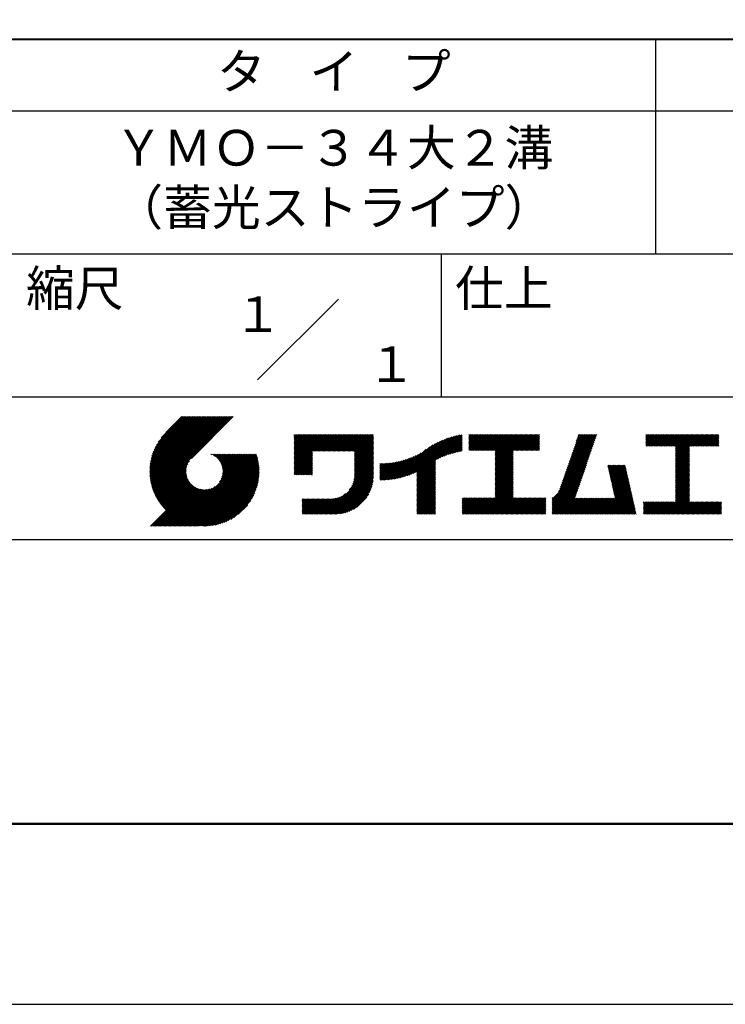
# Model space of a CAD drawing. Units: millimetres. Extents: x 0 to 210, y 0 to 297.
# Drawn here: x 110 to 160, y 0 to 69 of the extents above; entities that cross this region are included whole.
import ezdxf
from ezdxf.enums import TextEntityAlignment as Align

# ---------------------------------------------------------------- set-up
doc = ezdxf.new("R2010")
doc.units = ezdxf.units.MM
doc.header["$LTSCALE"] = 0.4
doc.layers.add('TITLE', color=7, linetype='Continuous')
doc.styles.get("Standard").update_dxf_attribs({"font": 'romans.shx', "bigfont": 'bigfont.shx'})

msp = doc.modelspace()

# ---------------------------------------------------------------- linework, layer by layer
at = {"layer": 'Defpoints'}
msp.add_lwpolyline([(0, 0), (210, 0), (210, 297), (0, 297)], close=True, dxfattribs=at)
at = {"layer": 'TITLE', "lineweight": 40}
msp.add_line((20, 67.5), (199.75, 67.5), dxfattribs=at)
at = {"layer": 'TITLE'}
for p, q in [((154.875, 67.5), (154.875, 52.5)), ((20, 62.5), (199.75, 62.5)), ((20, 52.5), (199.75, 52.5)), ((139.875, 52.5), (139.875, 42.5)), ((127.04657288, 43.67157288), (132.70342712, 49.32842712)), ((109.875, 42.5), (199.75, 42.5)), ((119.50061966, 37.24847222), (123.35622656, 41.10407912)), ((119.50095923, 37.33609666), (123.26894169, 41.10407912)), ((119.50222811, 37.16279579), (123.44351144, 41.10407912)), ((119.50338669, 37.42580899), (123.18165682, 41.10407912)), ((119.50566237, 37.07894518), (123.53079631, 41.10407912)), ((119.50806329, 37.51777047), (123.09437195, 41.10407912)), ((119.51081491, 36.99681285), (123.61808118, 41.10407912)), ((119.51517655, 37.6121686), (123.00708707, 41.10407912)), ((119.5175906, 36.91630367), (123.70536605, 41.10407912)), ((119.52494661, 37.70922353), (122.9198022, 41.10407912)), ((119.52590478, 36.83733297), (123.79265093, 41.10407912)), ((119.53568176, 36.75982508), (123.8799358, 41.10407912)), ((119.53763482, 37.80919661), (122.83251733, 41.10407912)), ((119.5468536, 36.68371205), (123.96722067, 41.10407912)), ((119.55355537, 37.91240204), (122.74523245, 41.10407912)), ((119.55935903, 36.60893261), (124.05450554, 41.10407912)), ((119.57309172, 38.01922325), (122.65794758, 41.10407912)), ((119.57314264, 36.53543135), (124.14179042, 41.10407912)), ((119.58815415, 36.46315798), (124.22907529, 41.10407912)), ((119.59672007, 38.13013648), (122.57066271, 41.10407912)), ((119.60434776, 36.39206672), (124.31636016, 41.10407912)), ((119.62168172, 36.3221158), (124.40364504, 41.10407912)), ((119.62504444, 38.24574573), (122.48337784, 41.10407912)), ((119.64011781, 36.25326702), (124.49092991, 41.10407912)), ((119.65885089, 38.36683705), (122.39609296, 41.10407912)), ((119.65962102, 36.18548536), (124.57821478, 41.10407912)), ((119.68015917, 36.11873864), (124.66549965, 41.10407912)), ((119.69919558, 38.49446661), (122.30880809, 41.10407912)), ((119.7017027, 36.05299729), (124.75278453, 41.10407912)), ((119.72422434, 35.98823407), (124.8400694, 41.10407912)), ((119.74755706, 38.63011296), (122.22152322, 41.10407912)), ((119.74769898, 35.92442383), (124.92735427, 41.10407912)), ((119.77210341, 35.86154339), (125.01463914, 41.10407912)), ((119.7974162, 35.7995713), (125.10192402, 41.10407912)), ((119.80612107, 38.77596184), (122.13423835, 41.10407912)), ((119.82361753, 35.73848776), (125.18920889, 41.10407912)), ((119.85068909, 35.67827445), (125.27649376, 41.10407912)), ((119.87837472, 38.93550036), (122.04695347, 41.10407912)), ((119.97055904, 39.11496956), (121.9596686, 41.10407912)), ((120.09627831, 39.32797371), (121.87238373, 41.10407912)), ((120.30236019, 39.62134045), (121.78509886, 41.10407912)), ((121.74209373, 41.10407912), (120.62130181, 39.9832872)), ((125.33823048, 41.10407912), (122.41937019, 38.18521882)), ((129.59289779, 39.62766031), (129.81047266, 39.84523518)), ((129.59289779, 39.80223006), (129.63590292, 39.84523518)), ((129.59289779, 39.71494519), (129.72318779, 39.84523518)), ((129.59289779, 39.0166662), (130.42146677, 39.84523518)), ((129.59289779, 38.92938133), (130.50875165, 39.84523518)), ((129.59289779, 38.84209646), (130.59603652, 39.84523518)), ((129.59289779, 38.75481159), (130.68332139, 39.84523518)), ((129.59289779, 38.05653261), (131.38160037, 39.84523518)), ((129.59289779, 37.96924773), (131.46888524, 39.84523518)), ((129.59289779, 37.88196286), (131.55617012, 39.84523518)), ((129.59289779, 37.79467799), (131.64345499, 39.84523518)), ((129.59289779, 37.70739311), (131.73073986, 39.84523518)), ((129.59289779, 37.62010824), (131.81802474, 39.84523518)), ((129.59289779, 37.53282337), (131.90530961, 39.84523518)), ((129.59289779, 37.4455385), (131.99259448, 39.84523518)), ((129.59289779, 38.49295697), (130.94517601, 39.84523518)), ((129.59289779, 38.4056721), (131.03246088, 39.84523518)), ((129.59289779, 38.31838722), (131.11974575, 39.84523518)), ((129.59289779, 38.23110235), (131.20703063, 39.84523518)), ((129.59289779, 38.14381748), (131.2943155, 39.84523518)), ((129.59289779, 38.66752671), (130.77060626, 39.84523518)), ((129.59289779, 38.58024184), (130.85789114, 39.84523518)), ((129.59289779, 39.10395108), (130.3341819, 39.84523518)), ((129.59289779, 39.19123595), (130.24689703, 39.84523518)), ((129.59289779, 39.3658057), (130.07232728, 39.84523518)), ((129.59289779, 39.27852082), (130.15961216, 39.84523518)), ((129.59289779, 39.54037544), (129.89775754, 39.84523518)), ((129.59289779, 39.45309057), (129.98504241, 39.84523518)), ((130.9244861, 38.68984193), (132.07987935, 39.84523518)), ((131.01177097, 38.68984193), (132.16716423, 39.84523518)), ((131.09905584, 38.68984193), (132.2544491, 39.84523518)), ((131.18634071, 38.68984193), (132.34173397, 39.84523518)), ((131.27362559, 38.68984193), (132.42901884, 39.84523518)), ((131.36091046, 38.68984193), (132.51630372, 39.84523518)), ((131.44819533, 38.68984193), (132.60358859, 39.84523518)), ((131.5354802, 38.68984193), (132.69087346, 39.84523518)), ((131.62276508, 38.68984193), (132.77815833, 39.84523518)), ((131.71004995, 38.68984193), (132.86544321, 39.84523518)), ((131.79733482, 38.68984193), (132.95272808, 39.84523518)), ((131.88461969, 38.68984193), (133.04001295, 39.84523518)), ((131.97190457, 38.68984193), (133.12729783, 39.84523518)), ((132.05918944, 38.68984193), (133.2145827, 39.84523518)), ((132.14647431, 38.68984193), (133.30186757, 39.84523518)), ((132.23375918, 38.68984193), (133.38915244, 39.84523518)), ((132.32104406, 38.68984193), (133.47643732, 39.84523518)), ((132.40832893, 38.68984193), (133.56372219, 39.84523518)), ((132.4956138, 38.68984193), (133.65100706, 39.84523518)), ((132.58289868, 38.68984193), (133.73829193, 39.84523518)), ((132.67018355, 38.68984193), (133.82557681, 39.84523518)), ((132.75746842, 38.68984193), (133.91286168, 39.84523518)), ((132.84475329, 38.68984193), (134.00014655, 39.84523518)), ((132.93203817, 38.68984193), (134.08743142, 39.84523518)), ((133.01932304, 38.68984193), (134.1747163, 39.84523518)), ((133.10660791, 38.68984193), (134.26200117, 39.84523518)), ((133.19389278, 38.68984193), (134.34928604, 39.84523518)), ((133.28117766, 38.68984193), (134.43657091, 39.84523518)), ((133.36846253, 38.68984193), (134.52385579, 39.84523518)), ((133.4557474, 38.68984193), (134.61114066, 39.84523518)), ((133.54303227, 38.68984193), (134.69842553, 39.84523518)), ((133.63031715, 38.68984193), (134.78571041, 39.84523518)), ((133.71760202, 38.68984193), (134.87299528, 39.84523518)), ((133.80488689, 38.68984193), (134.96028015, 39.84523518)), ((133.82341465, 38.53379994), (135.1348499, 39.84523518)), ((133.82341465, 38.62108481), (135.04756502, 39.84523518)), ((133.82341465, 38.44651506), (135.13878543, 39.76188585)), ((133.82341465, 38.35923019), (135.13878543, 39.67460098)), ((133.82341465, 38.27194532), (135.13878543, 39.5873161)), ((133.82341465, 38.18466044), (135.13878543, 39.50003123)), ((133.82341465, 38.09737557), (135.13878543, 39.41274636)), ((133.82341465, 38.0100907), (135.13878543, 39.32546149)), ((137.24566571, 36.89352839), (139.66589271, 39.31375539)), ((137.37058204, 36.93115985), (139.82868408, 39.38926188)), ((137.5001437, 36.97343663), (139.98182836, 39.45512128)), ((137.63503933, 37.02104738), (140.12712113, 39.51312918)), ((137.77615856, 37.07488175), (140.26584948, 39.56457266)), ((137.9246858, 37.13612412), (140.39897372, 39.61041203)), ((138.0822592, 37.20641264), (140.52723324, 39.65138668)), ((138.17835847, 36.77880267), (141.22079049, 39.82123469)), ((138.17835847, 36.86608754), (141.11257892, 39.80030799)), ((138.17835847, 36.95337242), (141.00176757, 39.77678152)), ((138.17835847, 37.04065729), (140.88812516, 39.75042398)), ((138.17835847, 37.12794216), (140.77138048, 39.72096417)), ((138.17835847, 37.21522703), (140.65121191, 39.68808048)), ((139.62562639, 38.13878572), (141.32660142, 39.83976076)), ((139.79104971, 38.21692417), (141.36013375, 39.78600821)), ((139.946294, 38.28488359), (141.36013375, 39.69872333)), ((140.0933163, 38.34462101), (141.36013375, 39.61143846)), ((140.23350378, 38.39752362), (141.36013375, 39.52415359)), ((140.36788261, 38.44461758), (141.36013375, 39.43686872)), ((140.49723749, 38.48668759), (141.36013375, 39.34958384)), ((140.62218466, 38.52434988), (141.36013375, 39.26229897)), ((141.81340341, 39.62828376), (142.0404079, 39.85528825)), ((141.81340341, 39.54099889), (142.12769277, 39.85528825)), ((141.81340341, 39.80285351), (141.86583816, 39.85528825)), ((141.81340341, 39.71556863), (141.95312303, 39.85528825)), ((141.81340341, 39.01728965), (142.65140201, 39.85528825)), ((141.81340341, 38.93000478), (142.73868688, 39.85528825)), ((141.81340341, 38.84271991), (142.82597176, 39.85528825)), ((141.81340341, 38.75543503), (142.91325663, 39.85528825)), ((141.81340341, 39.10457452), (142.56411714, 39.85528825)), ((141.81340341, 39.45371402), (142.21497765, 39.85528825)), ((141.81340341, 39.36642914), (142.30226252, 39.85528825)), ((141.81340341, 39.27914427), (142.38954739, 39.85528825)), ((141.81340341, 39.1918594), (142.47683227, 39.85528825)), ((141.88842102, 38.74316777), (143.0005415, 39.85528825)), ((141.97570589, 38.74316777), (143.08782637, 39.85528825)), ((142.06299076, 38.74316777), (143.17511125, 39.85528825)), ((142.15027564, 38.74316777), (143.26239612, 39.85528825)), ((142.23756051, 38.74316777), (143.34968099, 39.85528825)), ((142.32484538, 38.74316777), (143.43696586, 39.85528825)), ((142.41213025, 38.74316777), (143.52425074, 39.85528825)), ((142.49941513, 38.74316777), (143.61153561, 39.85528825)), ((142.5867, 38.74316777), (143.69882048, 39.85528825)), ((142.67398487, 38.74316777), (143.78610536, 39.85528825)), ((142.76126975, 38.74316777), (143.87339023, 39.85528825)), ((142.84855462, 38.74316777), (143.9606751, 39.85528825)), ((142.93583949, 38.74316777), (144.04795997, 39.85528825)), ((143.02312436, 38.74316777), (144.13524485, 39.85528825)), ((143.11040924, 38.74316777), (144.22252972, 39.85528825)), ((143.19769411, 38.74316777), (144.30981459, 39.85528825)), ((143.28497898, 38.74316777), (144.39709946, 39.85528825)), ((143.37226385, 38.74316777), (144.48438434, 39.85528825)), ((143.45954873, 38.74316777), (144.57166921, 39.85528825)), ((143.5468336, 38.74316777), (144.65895408, 39.85528825)), ((143.63411847, 38.74316777), (144.74623895, 39.85528825)), ((143.66203262, 38.42194243), (145.09537844, 39.85528825)), ((143.66203262, 38.33465756), (145.18266332, 39.85528825)), ((143.66203262, 38.24737269), (145.26994819, 39.85528825)), ((143.66203262, 38.16008781), (145.35723306, 39.85528825)), ((143.66203262, 38.07280294), (145.44451794, 39.85528825)), ((143.66203262, 37.98551807), (145.53180281, 39.85528825)), ((143.66203262, 37.8982332), (145.61908768, 39.85528825)), ((143.66203262, 37.81094832), (145.70637255, 39.85528825)), ((143.66203262, 37.72366345), (145.79365743, 39.85528825)), ((143.66203262, 38.68379705), (144.83352383, 39.85528825)), ((143.66203262, 38.59651218), (144.9208087, 39.85528825)), ((143.66203262, 38.5092273), (145.00809357, 39.85528825)), ((143.66203262, 37.63637858), (145.8809423, 39.85528825)), ((143.66203262, 37.5490937), (145.96822717, 39.85528825)), ((144.94339156, 38.74316777), (146.05551204, 39.85528825)), ((145.03067643, 38.74316777), (146.14279692, 39.85528825)), ((145.11796131, 38.74316777), (146.23008179, 39.85528825)), ((145.20524618, 38.74316777), (146.31736666, 39.85528825)), ((145.29253105, 38.74316777), (146.40465153, 39.85528825)), ((145.37981592, 38.74316777), (146.49193641, 39.85528825)), ((145.4671008, 38.74316777), (146.57922128, 39.85528825)), ((145.55438567, 38.74316777), (146.66650615, 39.85528825)), ((145.64167054, 38.74316777), (146.75379103, 39.85528825)), ((145.72895542, 38.74316777), (146.7549315, 39.76914385)), ((145.81624029, 38.74316777), (146.7549315, 39.68185898)), ((145.90352516, 38.74316777), (146.7549315, 39.59457411)), ((145.99081003, 38.74316777), (146.7549315, 39.50728924)), ((146.07809491, 38.74316777), (146.7549315, 39.42000436)), ((146.16537978, 38.74316777), (146.7549315, 39.33271949)), ((148.64401659, 37.38127018), (150.58264979, 39.31990339)), ((148.68989491, 37.51443338), (150.62852811, 39.45306658)), ((148.73577323, 37.64759657), (150.67440643, 39.58622977)), ((148.78165155, 37.78075976), (150.72028476, 39.71939297)), ((148.82752987, 37.91392296), (150.76616308, 39.85255616)), ((148.8734082, 38.04708615), (150.68161029, 39.85528825)), ((148.91928652, 38.18024935), (150.59432542, 39.85528825)), ((148.96516484, 38.31341254), (150.50704055, 39.85528825)), ((149.01104316, 38.44657573), (150.41975568, 39.85528825)), ((149.05692148, 38.57973893), (150.3324708, 39.85528825)), ((149.1027998, 38.71290212), (150.24518593, 39.85528825)), ((149.14867812, 38.84606531), (150.15790106, 39.85528825)), ((149.19455644, 38.97922851), (150.07061619, 39.85528825)), ((149.24043476, 39.1123917), (149.98333131, 39.85528825)), ((149.28631308, 39.2455549), (149.89604644, 39.85528825)), ((149.33219141, 39.37871809), (149.80876157, 39.85528825)), ((149.37806973, 39.51188128), (149.7214767, 39.85528825)), ((149.42394805, 39.64504448), (149.63419182, 39.85528825)), ((149.46982637, 39.77820767), (149.54690695, 39.85528825)), ((154.20383224, 39.62426067), (154.43485982, 39.85528825)), ((154.20383224, 39.79883042), (154.26029007, 39.85528825)), ((154.20383224, 39.71154554), (154.34757495, 39.85528825)), ((154.20383224, 39.18783631), (154.87128418, 39.85528825)), ((154.20383224, 39.10055144), (154.95856905, 39.85528825)), ((154.20383224, 39.5369758), (154.52214469, 39.85528825)), ((154.20383224, 39.44969093), (154.60942956, 39.85528825)), ((154.20383224, 39.36240605), (154.69671444, 39.85528825)), ((154.20383224, 39.27512118), (154.78399931, 39.85528825)), ((154.2198159, 39.02925022), (155.04585393, 39.85528825)), ((154.30710077, 39.02925022), (155.1331388, 39.85528825)), ((154.39438564, 39.02925022), (155.22042367, 39.85528825)), ((154.48167052, 39.02925022), (155.30770854, 39.85528825)), ((154.56895539, 39.02925022), (155.39499342, 39.85528825)), ((154.65624026, 39.02925022), (155.48227829, 39.85528825)), ((154.74352513, 39.02925022), (155.56956316, 39.85528825)), ((154.83081001, 39.02925022), (155.65684804, 39.85528825)), ((154.91809488, 39.02925022), (155.74413291, 39.85528825)), ((155.00537975, 39.02925022), (155.83141778, 39.85528825)), ((155.09266462, 39.02925022), (155.91870265, 39.85528825)), ((155.1799495, 39.02925022), (156.00598753, 39.85528825)), ((155.26723437, 39.02925022), (156.0932724, 39.85528825)), ((155.35451924, 39.02925022), (156.18055727, 39.85528825)), ((155.44180412, 39.02925022), (156.26784214, 39.85528825)), ((155.52908899, 39.02925022), (156.35512702, 39.85528825)), ((155.61637386, 39.02925022), (156.44241189, 39.85528825)), ((155.70365873, 39.02925022), (156.52969676, 39.85528825)), ((155.79094361, 39.02925022), (156.61698163, 39.85528825)), ((155.87822848, 39.02925022), (156.70426651, 39.85528825)), ((155.96551335, 39.02925022), (156.79155138, 39.85528825)), ((156.05279822, 39.02925022), (156.87883625, 39.85528825)), ((156.1400831, 39.02925022), (156.96612112, 39.85528825)), ((156.22736797, 39.02925022), (157.053406, 39.85528825)), ((156.25726551, 38.9718629), (157.14069087, 39.85528825)), ((156.25726551, 38.88457802), (157.22797574, 39.85528825)), ((156.25726551, 38.79729315), (157.31526062, 39.85528825)), ((156.25726551, 38.27358391), (157.83896985, 39.85528825)), ((156.25726551, 38.18629904), (157.92625472, 39.85528825)), ((156.25726551, 38.09901417), (158.0135396, 39.85528825)), ((156.25726551, 38.44815366), (157.66440011, 39.85528825)), ((156.25726551, 38.36086879), (157.75168498, 39.85528825)), ((156.25726551, 38.71000828), (157.40254549, 39.85528825)), ((156.25726551, 38.62272341), (157.48983036, 39.85528825)), ((156.25726551, 38.53543853), (157.57711523, 39.85528825)), ((157.27478644, 39.02925022), (158.10082447, 39.85528825)), ((157.36207131, 39.02925022), (158.18810934, 39.85528825)), ((157.44935619, 39.02925022), (158.27539421, 39.85528825)), ((157.53664106, 39.02925022), (158.36267909, 39.85528825)), ((157.62392593, 39.02925022), (158.44996396, 39.85528825)), ((157.7112108, 39.02925022), (158.53724883, 39.85528825)), ((157.79849568, 39.02925022), (158.62453371, 39.85528825)), ((157.88578055, 39.02925022), (158.71181858, 39.85528825)), ((157.97306542, 39.02925022), (158.79910345, 39.85528825)), ((158.06035029, 39.02925022), (158.88638832, 39.85528825)), ((158.14763517, 39.02925022), (158.9736732, 39.85528825)), ((158.23492004, 39.02925022), (159.06095807, 39.85528825)), ((158.32220491, 39.02925022), (159.14824294, 39.85528825)), ((158.40948979, 39.02925022), (159.23552781, 39.85528825)), ((158.49677466, 39.02925022), (159.30611452, 39.83859009)), ((158.58405953, 39.02925022), (159.30611452, 39.75130521)), ((158.6713444, 39.02925022), (159.30611452, 39.66402034)), ((158.75862928, 39.02925022), (159.30611452, 39.57673547)), ((158.84591415, 39.02925022), (159.30611452, 39.4894506)), ((158.93319902, 39.02925022), (159.30611452, 39.40216572)), ((159.02048389, 39.02925022), (159.30611452, 39.31488085)), ((129.59289779, 37.35825362), (130.87271802, 38.63807385)), ((133.82341465, 37.92280583), (135.13878543, 39.23817661)), ((133.82341465, 37.83552095), (135.13878543, 39.15089174)), ((133.82341465, 37.74823608), (135.13878543, 39.06360687)), ((133.82341465, 37.66095121), (135.13878543, 38.976322)), ((133.82341465, 37.57366634), (135.13878543, 38.88903712)), ((133.82341465, 37.48638146), (135.13878543, 38.80175225)), ((133.82341465, 37.39909659), (135.13878543, 38.71446738)), ((133.82341465, 37.31181172), (135.13878543, 38.6271825)), ((136.67480151, 36.75908854), (138.48354409, 38.56783113)), ((136.78294519, 36.77994736), (138.8287972, 38.82579937)), ((136.89382197, 36.80353926), (139.08383951, 38.9935568)), ((137.00768853, 36.83012095), (139.29926066, 39.12169308)), ((137.12484853, 36.85999608), (139.49081271, 39.22596025)), ((140.74321867, 38.55809902), (141.36013375, 39.1750141)), ((140.86074373, 38.5883392), (141.36013375, 39.08772922)), ((140.97509528, 38.61540589), (141.36013375, 39.00044435)), ((141.08655545, 38.63958118), (141.36013375, 38.91315948)), ((141.19536417, 38.66110503), (141.36013375, 38.82587461)), ((141.30172762, 38.6801836), (141.36013375, 38.73858973)), ((143.66203262, 37.46180883), (144.90630229, 38.7060785)), ((143.66203262, 37.37452396), (144.90630229, 38.61879362)), ((146.25266465, 38.74316777), (146.7549315, 39.24543462)), ((146.33994952, 38.74316777), (146.7549315, 39.15814975)), ((146.4272344, 38.74316777), (146.7549315, 39.07086487)), ((146.51451927, 38.74316777), (146.7549315, 38.98358)), ((146.60180414, 38.74316777), (146.7549315, 38.89629513)), ((146.68908901, 38.74316777), (146.7549315, 38.80901026)), ((148.41462498, 36.71545422), (150.35325819, 38.65408742)), ((148.46050331, 36.84861741), (150.39913651, 38.78725061)), ((148.50638163, 36.9817806), (150.44501483, 38.92041381)), ((148.55225995, 37.1149438), (150.49089315, 39.053577)), ((148.59813827, 37.24810699), (150.53677147, 39.18674019)), ((156.25726551, 38.0117293), (157.25268124, 39.00714503)), ((156.25726551, 37.92444442), (157.25268124, 38.91986015)), ((156.25726551, 37.83715955), (157.25268124, 38.83257528)), ((156.25726551, 37.74987468), (157.25268124, 38.74529041)), ((156.25726551, 37.66258981), (157.25268124, 38.65800554)), ((156.25726551, 37.57530493), (157.25268124, 38.57072066)), ((159.10776877, 39.02925022), (159.30611452, 39.22759598)), ((159.19505364, 39.02925022), (159.30611452, 39.1403111)), ((159.28233851, 39.02925022), (159.30611452, 39.05302623)), ((119.87861394, 35.61891443), (122.28039288, 38.02069337)), ((121.37649734, 33.45083318), (126.41282693, 38.48716277)), ((121.46378222, 33.45083318), (126.5001118, 38.48716277)), ((121.55106709, 33.45083318), (126.58739668, 38.48716277)), ((121.63835196, 33.45083318), (126.67468155, 38.48716277)), ((121.72563683, 33.45083318), (126.76196642, 38.48716277)), ((121.81292171, 33.45083318), (126.84925129, 38.48716277)), ((121.90020658, 33.45083318), (126.93653617, 38.48716277)), ((121.98749145, 33.45083318), (126.97379912, 38.43714084)), ((122.07477632, 33.45083318), (126.99435216, 38.37040902)), ((122.1620612, 33.45083318), (127.01387071, 38.30264269)), ((122.24934607, 33.45083318), (127.03232263, 38.23380973)), ((122.33663094, 33.45083318), (127.04967294, 38.16387518)), ((122.42391581, 33.45083318), (127.0658835, 38.09280087)), ((122.51120069, 33.45083318), (127.08091259, 38.02054508)), ((122.59848556, 33.45083318), (127.09471448, 37.9470621)), ((123.78421617, 38.47709818), (123.79428075, 38.48716277)), ((123.84606969, 38.45166683), (123.88156562, 38.48716277)), ((123.90533336, 38.42364563), (123.9688505, 38.48716277)), ((123.96214585, 38.39317325), (124.05613537, 38.48716277)), ((124.01661645, 38.36035898), (124.14342024, 38.48716277)), ((124.06883018, 38.32528783), (124.23070511, 38.48716277)), ((124.11885145, 38.28802422), (124.31798999, 38.48716277)), ((124.16672659, 38.24861449), (124.40527486, 38.48716277)), ((124.21248563, 38.20708867), (124.49255973, 38.48716277)), ((124.2561434, 38.16346156), (124.57984461, 38.48716277)), ((124.29769998, 38.11773326), (124.66712948, 38.48716277)), ((124.33714079, 38.0698892), (124.75441435, 38.48716277)), ((124.37443603, 38.01989957), (124.84169922, 38.48716277)), ((124.37694748, 36.53856819), (126.32554206, 38.48716277)), ((124.4095396, 37.96771827), (124.9289841, 38.48716277)), ((124.44238739, 37.91328119), (125.01626897, 38.48716277)), ((124.4728947, 37.85650362), (125.10355384, 38.48716277)), ((124.49458692, 36.7434925), (126.23825719, 38.48716277)), ((124.50095261, 37.79727666), (125.19083871, 38.48716277)), ((124.52642294, 37.73546212), (125.27812359, 38.48716277)), ((124.54913106, 37.67088537), (125.36540846, 38.48716277)), ((124.54974335, 36.8859338), (126.15097231, 38.48716277)), ((124.56885568, 37.60332512), (125.45269333, 38.48716277)), ((124.58169522, 37.00517054), (126.06368744, 38.48716277)), ((124.58531392, 37.53249848), (125.5399782, 38.48716277)), ((124.59813883, 37.45803851), (125.62726308, 38.48716277)), ((124.60003971, 37.11079991), (125.97640257, 38.48716277)), ((124.60684437, 37.37945918), (125.71454795, 38.48716277)), ((124.60896907, 37.20701415), (125.8891177, 38.48716277)), ((124.6107678, 37.29609774), (125.80183282, 38.48716277)), ((129.59289779, 37.27096875), (130.87271802, 38.55078898)), ((129.59289779, 37.18368388), (130.87271802, 38.4635041)), ((129.59289779, 37.09639901), (130.87271802, 38.37621923)), ((129.62052446, 37.0367408), (130.87271802, 38.28893436)), ((129.70780933, 37.0367408), (130.87271802, 38.20164949)), ((129.79509421, 37.0367408), (130.87271802, 38.11436461)), ((129.88237908, 37.0367408), (130.87271802, 38.02707974)), ((129.96966395, 37.0367408), (130.87271802, 37.93979487)), ((133.7481732, 36.53829129), (135.13878543, 37.92890352)), ((133.78033264, 36.65773561), (135.13878543, 38.0161884)), ((133.80161933, 36.76630717), (135.13878543, 38.10347327)), ((133.81484335, 36.86681605), (135.13878543, 38.19075814)), ((133.82171392, 36.9609715), (135.13878543, 38.27804301)), ((133.82341465, 37.22452685), (135.13878543, 38.53989763)), ((133.82341465, 37.13724197), (135.13878543, 38.45261276)), ((133.82341465, 37.0499571), (135.13878543, 38.36532789)), ((135.60094274, 36.73264825), (136.80897127, 37.94067678)), ((135.60094274, 36.81993312), (136.70020082, 37.91919121)), ((135.60094274, 36.90721799), (136.59399318, 37.90026843)), ((135.60094274, 36.99450286), (136.49015256, 37.88371268)), ((135.61900413, 36.66342476), (136.92053196, 37.9649526)), ((135.70691449, 36.66405026), (137.03514974, 37.9922855)), ((135.79618745, 36.66603834), (137.15314117, 38.02299206)), ((135.88688989, 36.66945591), (137.27488666, 38.05745268)), ((135.97909548, 36.67437663), (137.40085015, 38.0961313)), ((136.07288564, 36.68088191), (137.53160756, 38.13960383)), ((136.16835074, 36.68906214), (137.66788887, 38.18860027)), ((136.26559155, 36.69901808), (137.81064334, 38.24406987)), ((136.36472099, 36.71086265), (137.96114515, 38.3072868)), ((136.46586627, 36.72472305), (138.12117539, 38.38003217)), ((136.56917159, 36.7407435), (138.2933614, 38.46493331)), ((138.17835847, 36.6915178), (139.49372925, 38.00688858)), ((138.17835847, 36.60423293), (139.49372925, 37.91960371)), ((143.66203262, 37.28723909), (144.90630229, 38.53150875)), ((143.66203262, 37.19995421), (144.90630229, 38.44422388)), ((143.66203262, 37.11266934), (144.90630229, 38.356939)), ((143.66203262, 37.02538447), (144.90630229, 38.26965413)), ((143.66203262, 36.9380996), (144.90630229, 38.18236926)), ((143.66203262, 36.85081472), (144.90630229, 38.09508439)), ((143.66203262, 36.76352985), (144.90630229, 38.00779951)), ((143.66203262, 36.67624498), (144.90630229, 37.92051464)), ((148.18523338, 36.04963825), (150.12386658, 37.98827145)), ((148.2311117, 36.18280144), (150.1697449, 38.12143464)), ((148.27699002, 36.31596463), (150.21562322, 38.25459784)), ((148.32286834, 36.44912783), (150.26150155, 38.38776103)), ((148.36874666, 36.58229102), (150.30737987, 38.52092422)), ((156.25726551, 37.48802006), (157.25268124, 38.48343579)), ((156.25726551, 37.40073519), (157.25268124, 38.39615092)), ((156.25726551, 37.31345032), (157.25268124, 38.30886605)), ((156.25726551, 37.22616544), (157.25268124, 38.22158117)), ((156.25726551, 37.13888057), (157.25268124, 38.1342963)), ((156.25726551, 37.0515957), (157.25268124, 38.04701143)), ((156.25726551, 36.96431082), (157.25268124, 37.95972656)), ((119.90737641, 35.56039203), (122.16075847, 37.81377408)), ((119.93696203, 35.50269277), (122.10512518, 37.67085592)), ((119.96735741, 35.44580328), (122.07292525, 37.55137112)), ((119.99855022, 35.38971121), (122.05441902, 37.44558002)), ((120.03052909, 35.33440521), (122.04537152, 37.34924765)), ((120.06328357, 35.27987482), (122.04348029, 37.26007154)), ((122.68577043, 33.45083318), (127.10723896, 37.87230171)), ((122.77305531, 33.45083318), (127.1184307, 37.79620857)), ((122.86034018, 33.45083318), (127.12822852, 37.71872152)), ((122.9648163, 33.46802442), (127.13656459, 37.63977272)), ((123.04530243, 33.46122568), (127.14336333, 37.55928658)), ((123.1274104, 33.45604878), (127.14854023, 37.47717862)), ((123.21123518, 33.45258869), (127.16080259, 37.4021561)), ((123.2968841, 33.45095274), (127.15363628, 37.30770491)), ((123.38447914, 33.4512629), (127.15332611, 37.22010987)), ((130.05694883, 37.0367408), (130.87271802, 37.85251)), ((130.1442337, 37.0367408), (130.87271802, 37.76522512)), ((130.23151857, 37.0367408), (130.87271802, 37.67794025)), ((130.31880344, 37.0367408), (130.87271802, 37.59065538)), ((130.40608832, 37.0367408), (130.87271802, 37.5033705)), ((130.49337319, 37.0367408), (130.87271802, 37.41608563)), ((130.58065806, 37.0367408), (130.87271802, 37.32880076)), ((130.66794293, 37.0367408), (130.87271802, 37.24151589)), ((131.84968576, 34.29066436), (135.13878543, 37.57976403)), ((131.93697064, 34.29066436), (135.13878543, 37.49247916)), ((132.02425551, 34.29066436), (135.13878543, 37.40519429)), ((132.11154038, 34.29066436), (135.13878543, 37.31790942)), ((132.19882526, 34.29066436), (135.13878543, 37.23062454)), ((133.45254868, 35.98081215), (135.13878543, 37.66704891)), ((133.62269832, 36.23824666), (135.13878543, 37.75433378)), ((133.6998597, 36.40269291), (135.13878543, 37.84161865)), ((135.60094274, 37.08178774), (136.388509, 37.869354)), ((135.60094274, 37.16907261), (136.28891382, 37.85704369)), ((135.60094274, 37.25635748), (136.19123604, 37.84665078)), ((135.60094274, 37.34364236), (136.09535955, 37.83805917)), ((135.60094274, 37.43092723), (136.0011809, 37.83116539)), ((135.60094274, 37.5182121), (135.90860739, 37.82587675)), ((135.60094274, 37.60549697), (135.81755557, 37.82210981)), ((135.60094274, 37.69278185), (135.72795006, 37.81978917)), ((135.60094274, 37.78006672), (135.63972242, 37.81884641)), ((138.17835847, 36.51694805), (139.49372925, 37.83231884)), ((138.17835847, 36.42966318), (139.49372925, 37.74503397)), ((138.17835847, 36.34237831), (139.49372925, 37.65774909)), ((138.17835847, 36.25509343), (139.49372925, 37.57046422)), ((138.17835847, 36.16780856), (139.49372925, 37.48317935)), ((138.17835847, 36.08052369), (139.49372925, 37.39589448)), ((138.17835847, 35.99323882), (139.49372925, 37.3086096)), ((138.17835847, 35.90595394), (139.49372925, 37.22132473)), ((143.66203262, 36.58896011), (144.90630229, 37.83322977)), ((143.66203262, 36.50167523), (144.90630229, 37.7459449)), ((143.66203262, 36.41439036), (144.90630229, 37.65866002)), ((143.66203262, 36.32710549), (144.90630229, 37.57137515)), ((143.66203262, 36.23982062), (144.90630229, 37.48409028)), ((143.66203262, 36.15253574), (144.90630229, 37.39680541)), ((143.66203262, 36.06525087), (144.90630229, 37.30952053)), ((143.66203262, 35.977966), (144.90630229, 37.22223566)), ((147.64818746, 35.33802259), (150.03210994, 37.72194506)), ((147.64818746, 35.25073771), (149.98623162, 37.58878187)), ((147.64818746, 35.16345284), (149.9403533, 37.45561867)), ((147.64818746, 35.07616797), (149.89447498, 37.32245548)), ((147.64818746, 34.9888831), (149.84859666, 37.18929229)), ((148.08360621, 35.86072621), (150.07798826, 37.85510826)), ((151.52920772, 37.64791513), (151.59800076, 37.71670817)), ((151.54538846, 37.576811), (151.68528563, 37.71670817)), ((151.5615692, 37.50570687), (151.7725705, 37.71670817)), ((151.57774995, 37.43460274), (151.85985537, 37.71670817)), ((151.59393069, 37.36349861), (151.94714025, 37.71670817)), ((151.61011143, 37.29239448), (152.03442512, 37.71670817)), ((151.62629218, 37.22129036), (152.12170999, 37.71670817)), ((151.64247292, 37.15018623), (152.20899486, 37.71670817)), ((151.65865366, 37.0790821), (152.29627974, 37.71670817)), ((151.67483441, 37.00797797), (152.38356461, 37.71670817)), ((151.69101515, 36.93687384), (152.47084948, 37.71670817)), ((151.70719589, 36.86576971), (152.55813435, 37.71670817)), ((151.72337664, 36.79466558), (152.64541923, 37.71670817)), ((151.73955738, 36.72356145), (152.7327041, 37.71670817)), ((151.75573812, 36.65245732), (152.75858621, 37.6553054)), ((151.77191887, 36.58135319), (152.77476695, 37.58420127)), ((151.78809961, 36.51024906), (152.79094769, 37.51309715)), ((151.80428035, 36.43914493), (152.80712844, 37.44199302)), ((151.8204611, 36.36804081), (152.82330918, 37.37088889)), ((151.83664184, 36.29693668), (152.83948992, 37.29978476)), ((151.85282259, 36.22583255), (152.85567067, 37.22868063)), ((156.25726551, 36.87702595), (157.25268124, 37.87244168)), ((156.25726551, 36.78974108), (157.25268124, 37.78515681)), ((156.25726551, 36.70245621), (157.25268124, 37.69787194)), ((156.25726551, 36.61517133), (157.25268124, 37.61058706)), ((156.25726551, 36.52788646), (157.25268124, 37.52330219)), ((156.25726551, 36.44060159), (157.25268124, 37.43601732)), ((156.25726551, 36.35331672), (157.25268124, 37.34873245)), ((156.25726551, 36.26603184), (157.25268124, 37.26144757)), ((120.09680406, 35.22611044), (122.04732777, 37.17663415)), ((120.13108179, 35.1731033), (122.05596877, 37.09799028)), ((120.16610876, 35.12084539), (122.06873737, 37.023474)), ((120.20187769, 35.06932945), (122.08514542, 36.95259718)), ((120.23838205, 35.01854894), (122.10482455, 36.88499144)), ((120.27561595, 34.96849796), (122.12749083, 36.82037285)), ((120.31357417, 34.91917131), (122.15292218, 36.75851932)), ((120.35225212, 34.87056439), (122.18094338, 36.69925565)), ((120.39164583, 34.82267322), (122.21141576, 36.64244316)), ((120.4317519, 34.77549443), (122.24423004, 36.58797256)), ((120.47256756, 34.72902521), (122.27930118, 36.53575883)), ((123.47415988, 33.45365877), (127.15093025, 37.13042914)), ((123.56608723, 33.45830125), (127.14628777, 37.03850178)), ((123.66044828, 33.46537743), (127.13921159, 36.94414073)), ((123.75746265, 33.47510692), (127.12948209, 36.84712636)), ((123.857391, 33.4877504), (127.11683861, 36.74719801)), ((123.96054666, 33.50362119), (127.10096783, 36.64404235)), ((124.06731191, 33.52310157), (127.08148745, 36.5372771)), ((130.75522781, 37.0367408), (130.87271802, 37.15423101)), ((130.84251268, 37.0367408), (130.87271802, 37.06694614)), ((132.28611013, 34.29066436), (135.13878543, 37.14333967)), ((132.373395, 34.29066436), (135.13878543, 37.0560548)), ((132.46067987, 34.29066436), (135.13878543, 36.96876992)), ((132.54906447, 34.29176408), (135.13768571, 36.88038533)), ((132.64055129, 34.29596603), (135.13348377, 36.78889851)), ((132.73554204, 34.30367191), (135.12577789, 36.69390776)), ((132.83451018, 34.31535518), (135.11409462, 36.59493962)), ((138.17835847, 35.81866907), (139.49372925, 37.13403986)), ((138.17835847, 35.7313842), (139.49372925, 37.04675499)), ((138.17835847, 35.64409933), (139.49372925, 36.95947011)), ((138.17835847, 35.55681445), (139.49372925, 36.87218524)), ((138.17835847, 35.46952958), (139.49372925, 36.78490037)), ((138.17835847, 35.38224471), (139.49372925, 36.69761549)), ((138.17835847, 35.29495984), (139.49372925, 36.61033062)), ((138.17835847, 35.20767496), (139.49372925, 36.52304575)), ((142.5857251, 34.29066436), (144.90630229, 36.61124155)), ((142.67300997, 34.29066436), (144.90630229, 36.52395668)), ((143.66203262, 35.89068112), (144.90630229, 37.13495079)), ((143.66203262, 35.80339625), (144.90630229, 37.04766591)), ((143.66203262, 35.71611138), (144.90630229, 36.96038104)), ((143.66203262, 35.62882651), (144.90630229, 36.87309617)), ((143.66203262, 35.54154163), (144.90630229, 36.7858113)), ((143.66203262, 35.45425676), (144.90630229, 36.69852642)), ((147.64818746, 34.90159822), (149.80271833, 37.05612909)), ((147.64818746, 34.81431335), (149.75684001, 36.9229659)), ((147.64818746, 34.72702848), (149.71096169, 36.78980271)), ((147.64818746, 34.63974361), (149.66508337, 36.65663951)), ((147.64818746, 34.55245873), (149.61920505, 36.52347632)), ((151.86900333, 36.15472842), (152.87185141, 37.1575765)), ((151.88518407, 36.08362429), (152.88803215, 37.08647237)), ((151.90136482, 36.01252016), (152.9042129, 37.01536824)), ((151.91754556, 35.94141603), (152.92039364, 36.94426411)), ((151.9337263, 35.8703119), (152.93657439, 36.87315998)), ((151.94990705, 35.79920777), (152.95275513, 36.80205585)), ((151.96608779, 35.72810364), (152.96893587, 36.73095173)), ((151.98226853, 35.65699951), (152.98511662, 36.6598476)), ((151.99844928, 35.58589538), (153.00129736, 36.58874347)), ((152.01463002, 35.51479126), (153.0174781, 36.51763934)), ((156.25726551, 36.17874697), (157.25268124, 37.1741627)), ((156.25726551, 36.0914621), (157.25268124, 37.08687783)), ((156.25726551, 36.00417723), (157.25268124, 36.99959296)), ((156.25726551, 35.91689235), (157.25268124, 36.91230808)), ((156.25726551, 35.82960748), (157.25268124, 36.82502321)), ((156.25726551, 35.74232261), (157.25268124, 36.73773834)), ((156.25726551, 35.65503774), (157.25268124, 36.65045347)), ((156.25726551, 35.56775286), (157.25268124, 36.56316859)), ((119.54351502, 33.45083318), (122.44112746, 36.34844562)), ((119.63079989, 33.45083318), (122.48685575, 36.30688904)), ((119.71808476, 33.45083318), (122.53469981, 36.26744823)), ((119.80536964, 33.45083318), (122.58468944, 36.23015299)), ((119.89265451, 33.45083318), (122.63687074, 36.19504941)), ((119.97993938, 33.45083318), (122.69130782, 36.16220162)), ((120.06722425, 33.45083318), (122.74808539, 36.13169432)), ((120.15450913, 33.45083318), (122.80731235, 36.10363641)), ((120.241794, 33.45083318), (122.86912689, 36.07816607)), ((120.32907887, 33.45083318), (122.93370364, 36.05545795)), ((120.41636374, 33.45083318), (123.00126389, 36.03573333)), ((120.50364862, 33.45083318), (123.07209054, 36.0192751)), ((120.51409056, 34.68326334), (122.31656479, 36.48573757)), ((120.55631925, 34.63820715), (122.35597452, 36.43786242)), ((120.59093349, 33.45083318), (123.1465505, 36.00645019)), ((120.59925252, 34.59385555), (122.39750034, 36.39210338)), ((120.67821836, 33.45083318), (123.22512983, 35.99774465)), ((120.76550323, 33.45083318), (123.30849127, 35.99382122)), ((120.85278811, 33.45083318), (123.39757487, 35.99561994)), ((120.94007298, 33.45083318), (123.4937891, 36.0045493)), ((121.02735785, 33.45083318), (123.59941847, 36.0228938)), ((121.11464273, 33.45083318), (123.71865521, 36.05484566)), ((121.2019276, 33.45083318), (123.86109652, 36.1100021)), ((121.28921247, 33.45083318), (124.06602083, 36.22764153)), ((124.1781614, 33.54666618), (127.05792283, 36.42642762)), ((124.29369694, 33.57491685), (127.02967216, 36.31089207)), ((124.41470141, 33.60863644), (126.99595257, 36.18988761)), ((124.54222614, 33.6488763), (126.95571271, 36.06236287)), ((124.67774191, 33.69710721), (126.90748181, 35.9268471)), ((132.93806687, 34.331627), (135.0978228, 36.49138293)), ((133.0470247, 34.35329995), (135.07614985, 36.3824251)), ((133.16250563, 34.38149601), (135.04795379, 36.26694417)), ((133.28613763, 34.41784314), (135.01160666, 36.14331217)), ((133.42045003, 34.46487067), (134.96457913, 36.00899976)), ((133.56978838, 34.52692414), (134.90252566, 35.85966142)), ((138.17835847, 35.12039009), (139.49372925, 36.43576088)), ((138.17835847, 35.03310522), (139.49372925, 36.348476)), ((138.17835847, 34.94582034), (139.49372925, 36.26119113)), ((138.17835847, 34.85853547), (139.49372925, 36.17390626)), ((138.17835847, 34.7712506), (139.49372925, 36.08662139)), ((138.17835847, 34.68396573), (139.49372925, 35.99933651)), ((138.17835847, 34.59668085), (139.49372925, 35.91205164)), ((138.17835847, 34.50939598), (139.49372925, 35.82476677)), ((142.76029485, 34.29066436), (144.90630229, 36.43667181)), ((142.84757972, 34.29066436), (144.90630229, 36.34938693)), ((142.93486459, 34.29066436), (144.90630229, 36.26210206)), ((143.02214946, 34.29066436), (144.90630229, 36.17481719)), ((143.10943434, 34.29066436), (144.90630229, 36.08753232)), ((143.19671921, 34.29066436), (144.90630229, 36.00024744)), ((143.28400408, 34.29066436), (144.90630229, 35.91296257)), ((143.37128895, 34.29066436), (144.90630229, 35.8256777)), ((147.64818746, 34.46517386), (149.57332673, 36.39031312)), ((147.64818746, 34.37788899), (149.52744841, 36.25714993)), ((147.64824771, 34.29066436), (149.48157009, 36.12398674)), ((147.73553259, 34.29066436), (149.43569177, 35.99082354)), ((147.82281746, 34.29066436), (149.38981344, 35.85766035)), ((150.96507287, 34.29066436), (153.04983959, 36.37543108)), ((151.05235775, 34.29066436), (153.06602033, 36.30432695)), ((151.13964262, 34.29066436), (153.08220108, 36.23322282)), ((151.22692749, 34.29066436), (153.09838182, 36.16211869)), ((151.31421236, 34.29066436), (153.11456256, 36.09101456)), ((151.40149724, 34.29066436), (153.13074331, 36.01991043)), ((151.48878211, 34.29066436), (153.14692405, 35.9488063)), ((151.57606698, 34.29066436), (153.16310479, 35.87770218)), ((152.03081076, 35.44368713), (153.03365885, 36.44653521)), ((155.41660138, 34.29066436), (157.25268124, 36.12674423)), ((155.50388625, 34.29066436), (157.25268124, 36.03945936)), ((155.59117112, 34.29066436), (157.25268124, 35.95217448)), ((155.678456, 34.29066436), (157.25268124, 35.86488961)), ((156.25726551, 35.48046799), (157.25268124, 36.47588372)), ((156.25726551, 35.39318312), (157.25268124, 36.38859885)), ((156.25726551, 35.30589824), (157.25268124, 36.30131397)), ((156.25726551, 35.21861337), (157.25268124, 36.2140291)), ((124.82342099, 33.75550141), (126.84908761, 35.78116803)), ((124.98272434, 33.82751988), (126.77706913, 35.62186468)), ((125.1618332, 33.91934388), (126.68524513, 35.44275581)), ((125.37416869, 34.04439449), (126.56019452, 35.23042032)), ((130.16170678, 34.87209207), (130.63770383, 35.34808912)), ((130.16170678, 34.7848072), (130.7249887, 35.34808912)), ((130.16170678, 34.69752232), (130.81227357, 35.34808912)), ((130.16170678, 34.61023745), (130.89955845, 35.34808912)), ((130.16170678, 34.52295258), (130.98684332, 35.34808912)), ((130.16170678, 34.43566771), (131.07412819, 35.34808912)), ((130.16170678, 34.34838283), (131.16141306, 35.34808912)), ((130.16170678, 35.13394669), (130.37584921, 35.34808912)), ((130.16170678, 35.04666182), (130.46313408, 35.34808912)), ((130.16170678, 34.95937694), (130.55041896, 35.34808912)), ((130.16170678, 35.30851643), (130.20127947, 35.34808912)), ((130.16170678, 35.22123156), (130.28856434, 35.34808912)), ((130.19127318, 34.29066436), (131.24869794, 35.34808912)), ((130.27855806, 34.29066436), (131.33598281, 35.34808912)), ((130.36584293, 34.29066436), (131.42326768, 35.34808912)), ((130.4531278, 34.29066436), (131.51055256, 35.34808912)), ((130.54041267, 34.29066436), (131.59783743, 35.34808912)), ((130.62769755, 34.29066436), (131.6851223, 35.34808912)), ((130.71498242, 34.29066436), (131.77240717, 35.34808912)), ((130.80226729, 34.29066436), (131.85969205, 35.34808912)), ((130.88955217, 34.29066436), (131.94697692, 35.34808912)), ((130.97683704, 34.29066436), (132.03426179, 35.34808912)), ((131.06412191, 34.29066436), (132.12154666, 35.34808912)), ((131.15140678, 34.29066436), (132.21053227, 35.34978985)), ((131.23869166, 34.29066436), (132.30468771, 35.35666042)), ((131.32597653, 34.29066436), (132.4051966, 35.36988443)), ((131.4132614, 34.29066436), (132.51376816, 35.39117112)), ((131.50054627, 34.29066436), (132.63321247, 35.42333056)), ((131.58783115, 34.29066436), (132.76881085, 35.47164407)), ((131.67511602, 34.29066436), (132.9332571, 35.54880545)), ((131.76240089, 34.29066436), (133.19069161, 35.71895508)), ((133.74295558, 34.61280648), (134.81664332, 35.68649421)), ((133.9649085, 34.74747452), (134.68197528, 35.4645413)), ((138.17835847, 34.42211111), (139.49372925, 35.7374819)), ((138.17835847, 34.33482624), (139.49372925, 35.65019702)), ((138.22148147, 34.29066436), (139.49372925, 35.56291215)), ((138.30876634, 34.29066436), (139.49372925, 35.47562728)), ((138.39605121, 34.29066436), (139.49372925, 35.3883424)), ((138.48333609, 34.29066436), (139.49372925, 35.30105753)), ((138.57062096, 34.29066436), (139.49372925, 35.21377266)), ((138.65790583, 34.29066436), (139.49372925, 35.12648779)), ((141.36013375, 34.81077047), (141.96855352, 35.41919024)), ((141.36013375, 34.72348559), (142.0558384, 35.41919024)), ((141.36013375, 34.89805534), (141.88126865, 35.41919024)), ((141.36013375, 35.15990996), (141.61941403, 35.41919024)), ((141.36013375, 35.07262508), (141.70669891, 35.41919024)), ((141.36013375, 34.98534021), (141.79398378, 35.41919024)), ((141.36013375, 35.3344797), (141.44484429, 35.41919024)), ((141.36013375, 35.24719483), (141.53212916, 35.41919024)), ((141.36013375, 34.63620072), (142.14312327, 35.41919024)), ((141.36013375, 34.54891585), (142.23040814, 35.41919024)), ((141.36013375, 34.46163097), (142.31769301, 35.41919024)), ((141.36013375, 34.3743461), (142.40497789, 35.41919024)), ((141.36373688, 34.29066436), (142.49226276, 35.41919024)), ((141.45102176, 34.29066436), (142.57954763, 35.41919024)), ((141.53830663, 34.29066436), (142.6668325, 35.41919024)), ((141.6255915, 34.29066436), (142.75411738, 35.41919024)), ((141.71287637, 34.29066436), (142.84140225, 35.41919024)), ((141.80016125, 34.29066436), (142.92868712, 35.41919024)), ((141.88744612, 34.29066436), (143.015972, 35.41919024)), ((141.97473099, 34.29066436), (143.10325687, 35.41919024)), ((142.06201586, 34.29066436), (143.19054174, 35.41919024)), ((142.14930074, 34.29066436), (143.27782661, 35.41919024)), ((142.23658561, 34.29066436), (143.36511149, 35.41919024)), ((142.32387048, 34.29066436), (143.45239636, 35.41919024)), ((142.41115535, 34.29066436), (143.53968123, 35.41919024)), ((142.49844023, 34.29066436), (143.6269661, 35.41919024)), ((143.45857383, 34.29066436), (144.90630229, 35.73839283)), ((143.5458587, 34.29066436), (144.90630229, 35.65110795)), ((143.63314357, 34.29066436), (144.90630229, 35.56382308)), ((143.72042844, 34.29066436), (144.90630229, 35.47653821)), ((143.80771332, 34.29066436), (144.93623919, 35.41919024)), ((143.89499819, 34.29066436), (145.02352407, 35.41919024)), ((143.98228306, 34.29066436), (145.11080894, 35.41919024)), ((144.06956794, 34.29066436), (145.19809381, 35.41919024)), ((144.15685281, 34.29066436), (145.28537868, 35.41919024)), ((144.24413768, 34.29066436), (145.37266356, 35.41919024)), ((144.33142255, 34.29066436), (145.45994843, 35.41919024)), ((144.41870743, 34.29066436), (145.5472333, 35.41919024)), ((144.5059923, 34.29066436), (145.63451817, 35.41919024)), ((144.59327717, 34.29066436), (145.72180305, 35.41919024)), ((144.68056204, 34.29066436), (145.80908792, 35.41919024)), ((144.76784692, 34.29066436), (145.89637279, 35.41919024)), ((144.85513179, 34.29066436), (145.98365767, 35.41919024)), ((144.94241666, 34.29066436), (146.07094254, 35.41919024)), ((145.02970153, 34.29066436), (146.15822741, 35.41919024)), ((145.11698641, 34.29066436), (146.24551228, 35.41919024)), ((145.20427128, 34.29066436), (146.33279716, 35.41919024)), ((145.29155615, 34.29066436), (146.42008203, 35.41919024)), ((145.37884102, 34.29066436), (146.5073669, 35.41919024)), ((145.4661259, 34.29066436), (146.59465177, 35.41919024)), ((145.55341077, 34.29066436), (146.68193665, 35.41919024)), ((145.64069564, 34.29066436), (146.76922152, 35.41919024)), ((145.72798052, 34.29066436), (146.85650639, 35.41919024)), ((145.81526539, 34.29066436), (146.94379126, 35.41919024)), ((145.90255026, 34.29066436), (147.03107614, 35.41919024)), ((145.98983513, 34.29066436), (147.11836101, 35.41919024)), ((146.07712001, 34.29066436), (147.20564588, 35.41919024)), ((146.16440488, 34.29066436), (147.20820116, 35.33446065)), ((146.25168975, 34.29066436), (147.20820116, 35.24717578)), ((146.33897462, 34.29066436), (147.20820116, 35.1598909)), ((147.64818746, 35.42530746), (147.66171308, 35.43883308)), ((147.91010233, 34.29066436), (149.34393512, 35.72449716)), ((147.9973872, 34.29066436), (149.2980568, 35.59133396)), ((148.08467208, 34.29066436), (149.25217848, 35.45817077)), ((148.17195695, 34.29066436), (149.28175021, 35.40045763)), ((148.25924182, 34.29066436), (149.36903508, 35.40045763)), ((148.34652669, 34.29066436), (149.45631996, 35.40045763)), ((148.43381157, 34.29066436), (149.54360483, 35.40045763)), ((148.52109644, 34.29066436), (149.6308897, 35.40045763)), ((148.60838131, 34.29066436), (149.71817458, 35.40045763)), ((148.69566619, 34.29066436), (149.80545945, 35.40045763)), ((148.78295106, 34.29066436), (149.89274432, 35.40045763)), ((148.87023593, 34.29066436), (149.98002919, 35.40045763)), ((148.9575208, 34.29066436), (150.06731407, 35.40045763)), ((149.04480568, 34.29066436), (150.15459894, 35.40045763)), ((149.13209055, 34.29066436), (150.24188381, 35.40045763)), ((149.21937542, 34.29066436), (150.32916868, 35.40045763)), ((149.30666029, 34.29066436), (150.41645356, 35.40045763)), ((149.39394517, 34.29066436), (150.50373843, 35.40045763)), ((149.48123004, 34.29066436), (150.5910233, 35.40045763)), ((149.56851491, 34.29066436), (150.67830817, 35.40045763)), ((149.65579978, 34.29066436), (150.76559305, 35.40045763)), ((149.74308466, 34.29066436), (150.85287792, 35.40045763)), ((149.83036953, 34.29066436), (150.94016279, 35.40045763)), ((149.9176544, 34.29066436), (151.02744766, 35.40045763)), ((150.00493928, 34.29066436), (151.11473254, 35.40045763)), ((150.09222415, 34.29066436), (151.20201741, 35.40045763)), ((150.17950902, 34.29066436), (151.28930228, 35.40045763)), ((150.26679389, 34.29066436), (151.37658716, 35.40045763)), ((150.35407877, 34.29066436), (151.46387203, 35.40045763)), ((150.44136364, 34.29066436), (151.5511569, 35.40045763)), ((150.52864851, 34.29066436), (151.63844177, 35.40045763)), ((150.61593338, 34.29066436), (151.72572665, 35.40045763)), ((150.70321826, 34.29066436), (151.81301152, 35.40045763)), ((150.79050313, 34.29066436), (151.90029639, 35.40045763)), ((150.877788, 34.29066436), (151.98758126, 35.40045763)), ((151.66335186, 34.29066436), (153.17928554, 35.80659805)), ((151.75063673, 34.29066436), (153.19546628, 35.73549392)), ((151.8379216, 34.29066436), (153.21164702, 35.66438979)), ((151.92520647, 34.29066436), (153.22782777, 35.59328566)), ((152.01249135, 34.29066436), (153.24400851, 35.52218153)), ((152.09977622, 34.29066436), (153.26018925, 35.4510774)), ((152.18706109, 34.29066436), (153.27637, 35.37997327)), ((152.27434596, 34.29066436), (153.29255074, 35.30886914)), ((152.36163084, 34.29066436), (153.30873149, 35.23776501)), ((152.44891571, 34.29066436), (153.32491223, 35.16666088)), ((154.02607943, 34.82040961), (154.34876624, 35.14309643)), ((154.02607943, 34.73312474), (154.43605112, 35.14309643)), ((154.02607943, 34.90769449), (154.26148137, 35.14309643)), ((154.02607943, 35.08226423), (154.08691163, 35.14309643)), ((154.02607943, 34.99497936), (154.1741965, 35.14309643)), ((154.02607943, 34.29670038), (154.87247548, 35.14309643)), ((154.02607943, 34.64583987), (154.52333599, 35.14309643)), ((154.02607943, 34.55855499), (154.61062086, 35.14309643)), ((154.02607943, 34.47127012), (154.69790573, 35.14309643)), ((154.02607943, 34.38398525), (154.78519061, 35.14309643)), ((154.10732829, 34.29066436), (154.95976035, 35.14309643)), ((154.19461316, 34.29066436), (155.04704523, 35.14309643)), ((154.28189803, 34.29066436), (155.1343301, 35.14309643)), ((154.36918291, 34.29066436), (155.22161497, 35.14309643)), ((154.45646778, 34.29066436), (155.30889984, 35.14309643)), ((154.54375265, 34.29066436), (155.39618472, 35.14309643)), ((154.63103753, 34.29066436), (155.48346959, 35.14309643)), ((154.7183224, 34.29066436), (155.57075446, 35.14309643)), ((154.80560727, 34.29066436), (155.65803933, 35.14309643)), ((154.89289214, 34.29066436), (155.74532421, 35.14309643)), ((154.98017702, 34.29066436), (155.83260908, 35.14309643)), ((155.06746189, 34.29066436), (155.91989395, 35.14309643)), ((155.15474676, 34.29066436), (156.00717882, 35.14309643)), ((155.24203163, 34.29066436), (156.0944637, 35.14309643)), ((155.32931651, 34.29066436), (156.18174857, 35.14309643)), ((155.76574087, 34.29066436), (157.25268124, 35.77760474)), ((155.85302574, 34.29066436), (157.25268124, 35.69031987)), ((155.94031062, 34.29066436), (157.25268124, 35.60303499)), ((156.02759549, 34.29066436), (157.25268124, 35.51575012)), ((156.11488036, 34.29066436), (157.25268124, 35.42846525)), ((156.20216523, 34.29066436), (157.25268124, 35.34118038)), ((156.28945011, 34.29066436), (157.25268124, 35.2538955)), ((156.37673498, 34.29066436), (157.25268124, 35.16661063)), ((156.46401985, 34.29066436), (157.31645191, 35.14309643)), ((156.55130472, 34.29066436), (157.40373679, 35.14309643)), ((156.6385896, 34.29066436), (157.49102166, 35.14309643)), ((156.72587447, 34.29066436), (157.57830653, 35.14309643)), ((156.81315934, 34.29066436), (157.6655914, 35.14309643)), ((156.90044421, 34.29066436), (157.75287628, 35.14309643)), ((156.98772909, 34.29066436), (157.84016115, 35.14309643)), ((157.07501396, 34.29066436), (157.92744602, 35.14309643)), ((157.16229883, 34.29066436), (158.0147309, 35.14309643)), ((157.2495837, 34.29066436), (158.10201577, 35.14309643)), ((157.33686858, 34.29066436), (158.18930064, 35.14309643)), ((157.42415345, 34.29066436), (158.27658551, 35.14309643)), ((157.51143832, 34.29066436), (158.36387039, 35.14309643)), ((157.5987232, 34.29066436), (158.45115526, 35.14309643)), ((157.68600807, 34.29066436), (158.53844013, 35.14309643)), ((157.77329294, 34.29066436), (158.625725, 35.14309643)), ((157.86057781, 34.29066436), (158.71300988, 35.14309643)), ((157.94786269, 34.29066436), (158.80029475, 35.14309643)), ((158.03514756, 34.29066436), (158.88757962, 35.14309643)), ((158.12243243, 34.29066436), (158.97486449, 35.14309643)), ((158.2097173, 34.29066436), (159.06214937, 35.14309643)), ((158.29700218, 34.29066436), (159.14943424, 35.14309643)), ((158.38428705, 34.29066436), (159.23671911, 35.14309643)), ((158.47157192, 34.29066436), (159.32400399, 35.14309643)), ((158.55885679, 34.29066436), (159.41128886, 35.14309643)), ((158.64614167, 34.29066436), (159.48386733, 35.12839003)), ((125.66539194, 34.24833287), (126.35625615, 34.93919708)), ((138.7451907, 34.29066436), (139.49372925, 35.03920291)), ((138.83247558, 34.29066436), (139.49372925, 34.95191804)), ((138.91976045, 34.29066436), (139.49372925, 34.86463317)), ((139.00704532, 34.29066436), (139.49372925, 34.7773483)), ((139.09433019, 34.29066436), (139.49372925, 34.69006342)), ((139.18161507, 34.29066436), (139.49372925, 34.60277855)), ((139.26889994, 34.29066436), (139.49372925, 34.51549368)), ((146.4262595, 34.29066436), (147.20820116, 35.07260603)), ((146.51354437, 34.29066436), (147.20820116, 34.98532116)), ((146.60082924, 34.29066436), (147.20820116, 34.89803629)), ((146.68811411, 34.29066436), (147.20820116, 34.81075141)), ((146.77539899, 34.29066436), (147.20820116, 34.72346654)), ((146.86268386, 34.29066436), (147.20820116, 34.63618167)), ((146.94996873, 34.29066436), (147.20820116, 34.5488968)), ((147.03725361, 34.29066436), (147.20820116, 34.46161192)), ((152.53620058, 34.29066436), (153.34109297, 35.09555675)), ((152.62348545, 34.29066436), (153.35727372, 35.02445263)), ((152.71077033, 34.29066436), (153.37345446, 34.9533485)), ((152.7980552, 34.29066436), (153.3896352, 34.88224437)), ((152.88534007, 34.29066436), (153.40581595, 34.81114024)), ((152.97262495, 34.29066436), (153.42199669, 34.74003611)), ((153.05990982, 34.29066436), (153.43817743, 34.66893198)), ((153.14719469, 34.29066436), (153.45435818, 34.59782785)), ((153.23447956, 34.29066436), (153.47053892, 34.52672372)), ((153.32176444, 34.29066436), (153.48671966, 34.45561959)), ((158.73342654, 34.29066436), (159.48386733, 35.04110515)), ((158.82071141, 34.29066436), (159.48386733, 34.95382028)), ((158.90799629, 34.29066436), (159.48386733, 34.86653541)), ((158.99528116, 34.29066436), (159.48386733, 34.77925054)), ((159.08256603, 34.29066436), (159.48386733, 34.69196566)), ((159.1698509, 34.29066436), (159.48386733, 34.60468079)), ((159.25713578, 34.29066436), (159.48386733, 34.51739592)), ((139.35618481, 34.29066436), (139.49372925, 34.42820881)), ((139.44346968, 34.29066436), (139.49372925, 34.34092393)), ((147.12453848, 34.29066436), (147.20820116, 34.37432705)), ((153.40904931, 34.29066436), (153.50290041, 34.38451546)), ((153.49633418, 34.29066436), (153.51908115, 34.31341133)), ((159.34442065, 34.29066436), (159.48386733, 34.43011105)), ((159.43170552, 34.29066436), (159.48386733, 34.34282617)), ((20, 32.5), (199.75, 32.5))]:
    msp.add_line(p, q, dxfattribs=at)
at = {"layer": 'TITLE', "lineweight": 50}
msp.add_lwpolyline([(20, 12.625), (199.75, 12.625), (199.75, 284.375), (20, 284.375)], close=True, dxfattribs=at)

# ---------------------------------------------------------------- texts
at = {"layer": 'TITLE'}
for s, p in [('１', (127.0611042, 48.26580492)), ('\u3000\u3000１', (132.98967563, 44.77056772))]:
    msp.add_text(s, height=2.5, dxfattribs=at).set_placement(p, align=Align.MIDDLE_CENTER)
at = {"layer": 'TITLE', "char_height": 2.5}
for s, insert, width, attachment_point in [('タ    イ    プ', (132.375, 64.92549707), 45, 5), ('ＹＭＯ－３４大２溝\\P（蓄光ストライプ）', (132.375, 57.5), 45, 5), ('縮尺', (110.85331855, 51.32879639), 6.3422717371, 1), ('仕上', (140.85331855, 51.32879639), 6.3423, 1)]:
    msp.add_mtext(s, dxfattribs=dict(at, insert=insert, width=width, attachment_point=attachment_point))

doc.saveas('drawing.dxf')
